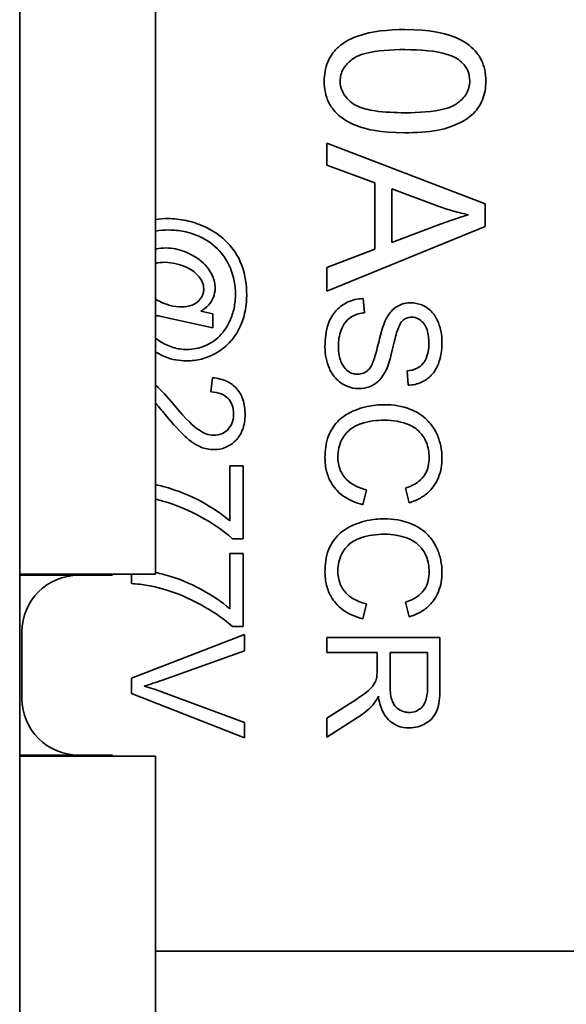
# Model space of a CAD drawing. Units: inches. Extents: x -25.2 to 31.7, y -1.7 to 38.9.
# Drawn here: x 2.4 to 2.7, y 21.1 to 21.5 of the extents above; entities that cross this region are included whole.
import ezdxf

# ---------------------------------------------------------------- set-up
doc = ezdxf.new("R2010")
doc.units = ezdxf.units.IN
doc.header["$MEASUREMENT"] = 0
doc.layers.add('Visible (ANSI)', color=7, linetype='Continuous', lineweight=35)

msp = doc.modelspace()

# ---------------------------------------------------------------- linework, layer by layer
at = {"layer": 'Visible (ANSI)'}
for p, q in [((2.42114, 22.36071), (2.42114, 12.36071)), ((2.48114, 21.28596), (2.48114, 21.60546)), ((2.62694, 21.44968), (2.55694, 21.47657)), ((2.55694, 21.47657), (2.55694, 21.46675)), ((2.55694, 21.46675), (2.57812, 21.45907)), ((2.57812, 21.45907), (2.57812, 21.42972)), ((2.58564, 21.43261), (2.58564, 21.4564)), ((2.58564, 21.4564), (2.60618, 21.44867)), ((2.62694, 21.43965), (2.62694, 21.44968)), ((2.55694, 21.41105), (2.62694, 21.43965)), ((2.60506, 21.43997), (2.58564, 21.43261)), ((2.57812, 21.42972), (2.55694, 21.42162)), ((2.55694, 21.42162), (2.55694, 21.41105)), ((2.57355, 21.40157), (2.57302, 21.40782)), ((2.50656, 21.40104), (2.50126, 21.40222)), ((2.48366, 21.39985), (2.50656, 21.39494)), ((2.50656, 21.39494), (2.50656, 21.40104)), ((2.59238, 21.37581), (2.59288, 21.36948)), ((2.50633, 21.37283), (2.50569, 21.36651)), ((2.51994, 21.33392), (2.51403, 21.33392)), ((2.51403, 21.33392), (2.51403, 21.30946)), ((2.51994, 21.30157), (2.51994, 21.33392)), ((2.5917, 21.32402), (2.59326, 21.3175)), ((2.57283, 21.31666), (2.57451, 21.32329)), ((2.51517, 21.30157), (2.51994, 21.30157)), ((2.51994, 21.29509), (2.51403, 21.29509)), ((2.51403, 21.29509), (2.51403, 21.27062)), ((2.51994, 21.26274), (2.51994, 21.29509)), ((2.42114, 21.28596), (2.48114, 21.28596)), ((2.44714, 21.28546), (2.42114, 21.28546)), ((2.46214, 21.28546), (2.44714, 21.28546)), ((2.47059, 21.28596), (2.47059, 21.28179)), ((2.57283, 21.2662), (2.57451, 21.27283)), ((2.5917, 21.27356), (2.59326, 21.26704)), ((2.51517, 21.26274), (2.51994, 21.26274)), ((2.42214, 21.26046), (2.42214, 21.23096)), ((2.52059, 21.25927), (2.47059, 21.23995)), ((2.52059, 21.2521), (2.52059, 21.25927)), ((2.60694, 21.25793), (2.55694, 21.25793)), ((2.55694, 21.25793), (2.55694, 21.2513)), ((2.60694, 21.23575), (2.60694, 21.25793)), ((2.48427, 21.23911), (2.52059, 21.2521)), ((2.55694, 21.2513), (2.57916, 21.2513)), ((2.57916, 21.2513), (2.57916, 21.24364)), ((2.58487, 21.2513), (2.60141, 21.2513)), ((2.58487, 21.23709), (2.58487, 21.2513)), ((2.60141, 21.2513), (2.60141, 21.23549)), ((2.47059, 21.23995), (2.47059, 21.23312)), ((2.47059, 21.23312), (2.52059, 21.21354)), ((2.52059, 21.22028), (2.48427, 21.23381)), ((2.56734, 21.22882), (2.55694, 21.22219)), ((2.52059, 21.21354), (2.52059, 21.22028)), ((2.55694, 21.21392), (2.57054, 21.22257)), ((2.55694, 21.22219), (2.55694, 21.21392)), ((2.42114, 21.20596), (2.44714, 21.20596)), ((2.44714, 21.20596), (2.46214, 21.20596)), ((2.42114, 21.20546), (2.48114, 21.20546)), ((2.48114, 21.04571), (2.48114, 21.20546)), ((3.98114, 21.11921), (2.48114, 21.11921)), ((2.91614, 21.11921), (2.48114, 21.11921))]:
    msp.add_line(p, q, dxfattribs=at)
for centre, start, end in [((2.44714, 21.26046), 90, 180), ((2.44714, 21.23096), 180, 270)]:
    msp.add_arc(centre, 0.025, start, end, dxfattribs=at)
for points, knots in [([(2.59146, 21.52678), (2.58414, 21.52678), (2.57678, 21.52606), (2.56792, 21.52295), (2.56526, 21.52164), (2.56297, 21.51984)], [-0.07159332, -0.07159332, -0.07159332, -0.07159332, -0.02221271, -0.02221271, 0, 0, 0, 0]), ([(2.62721, 21.50394), (2.62721, 21.50563), (2.62706, 21.50733), (2.62638, 21.51051), (2.6259, 21.51198), (2.62462, 21.51458), (2.62336, 21.5168), (2.61821, 21.52132), (2.61515, 21.52292), (2.60876, 21.52517), (2.60281, 21.52678), (2.59146, 21.52678)], [-0.4781865, -0.4781865, -0.4781865, -0.4781865, -0.3658632, -0.3658632, -0.2625657, -0.2625657, -0.1741632, -0.1741632, -0.0864729, -0.0864729, 0, 0, 0, 0]), ([(2.56297, 21.51984), (2.56172, 21.51884), (2.5606, 21.51772), (2.55869, 21.51521), (2.55792, 21.51387), (2.55621, 21.50974), (2.55577, 21.50685), (2.55577, 21.50394)], [-0.04622222, -0.04622222, -0.04622222, -0.04622222, -0.03406227, -0.03406227, -0.0222002, -0.0222002, 0, 0, 0, 0]), ([(2.56281, 21.50394), (2.56281, 21.50491), (2.56292, 21.50586), (2.56341, 21.50772), (2.56377, 21.50859), (2.56515, 21.511), (2.56643, 21.51232), (2.56898, 21.51429), (2.57063, 21.51536), (2.57898, 21.51756), (2.58542, 21.51792), (2.59146, 21.51792)], [-0.1622923, -0.1622923, -0.1622923, -0.1622923, -0.1404225, -0.1404225, -0.1188964, -0.1188964, -0.07775, -0.07775, -0.0459813, -0.0459813, 0, 0, 0, 0]), ([(2.59146, 21.51792), (2.59848, 21.51792), (2.60511, 21.51737), (2.61183, 21.51526), (2.6136, 21.51452), (2.61509, 21.51349)], [-0.05371811, -0.05371811, -0.05371811, -0.05371811, -0.01382564, -0.01382564, 0, 0, 0, 0]), ([(2.61509, 21.51349), (2.61603, 21.51283), (2.61689, 21.51207), (2.61831, 21.51037), (2.61887, 21.50947), (2.61986, 21.50707), (2.62011, 21.50557), (2.62011, 21.50405)], [-0.02852508, -0.02852508, -0.02852508, -0.02852508, -0.01980397, -0.01980397, -0.01164005, -0.01164005, 0, 0, 0, 0]), ([(2.55577, 21.50394), (2.55577, 21.50226), (2.55591, 21.50058), (2.55659, 21.49741), (2.55708, 21.49595), (2.55835, 21.49337), (2.55962, 21.49112), (2.5648, 21.48657), (2.56786, 21.48499), (2.57433, 21.48272), (2.5803, 21.48116), (2.59146, 21.48116)], [-0.4640693, -0.4640693, -0.4640693, -0.4640693, -0.3550504, -0.3550504, -0.2543564, -0.2543564, -0.1687074, -0.1687074, -0.0850278, -0.0850278, 0, 0, 0, 0]), ([(2.59146, 21.49001), (2.5872, 21.49001), (2.58244, 21.4902), (2.57554, 21.49125), (2.57285, 21.49187), (2.5683, 21.4939), (2.56698, 21.49516), (2.56498, 21.49727), (2.56418, 21.49844), (2.56307, 21.5011), (2.56281, 21.50249), (2.56281, 21.50394)], [-0.06006332, -0.06006332, -0.06006332, -0.06006332, -0.04361949, -0.04361949, -0.03318085, -0.03318085, -0.02192553, -0.02192553, -0.01102071, -0.01102071, 0, 0, 0, 0]), ([(2.62011, 21.50405), (2.62011, 21.50307), (2.62, 21.5021), (2.6195, 21.50022), (2.61914, 21.49934), (2.61775, 21.49693), (2.61648, 21.49561), (2.61394, 21.49365), (2.61228, 21.49257), (2.60394, 21.49038), (2.59749, 21.49001), (2.59146, 21.49001)], [-0.1633083, -0.1633083, -0.1633083, -0.1633083, -0.1410102, -0.1410102, -0.1191103, -0.1191103, -0.0777554, -0.0777554, -0.0459813, -0.0459813, 0, 0, 0, 0]), ([(2.59146, 21.48116), (2.5961, 21.48116), (2.60151, 21.48139), (2.60993, 21.48306), (2.61325, 21.4843), (2.61896, 21.48715), (2.62081, 21.48878), (2.62352, 21.49156), (2.62481, 21.49353), (2.62677, 21.49832), (2.62721, 21.50111), (2.62721, 21.50394)], [-0.07058157, -0.07058157, -0.07058157, -0.07058157, -0.05993767, -0.05993767, -0.0510476, -0.0510476, -0.03943619, -0.03943619, -0.02155138, -0.02155138, 0, 0, 0, 0]), ([(2.60618, 21.44867), (2.60839, 21.44787), (2.61061, 21.44716), (2.61508, 21.44589), (2.61732, 21.44534), (2.61958, 21.44488)], [-0.03539152, -0.03539152, -0.03539152, -0.03539152, -0.01755394, -0.01755394, 0, 0, 0, 0]), ([(2.50245, 21.43979), (2.49996, 21.44091), (2.49738, 21.44177), (2.49203, 21.44291), (2.48933, 21.44319), (2.48659, 21.44319)], [-0.04164085, -0.04164085, -0.04164085, -0.04164085, -0.020842, -0.020842, 0, 0, 0, 0]), ([(2.61958, 21.44488), (2.61745, 21.44428), (2.61521, 21.44356), (2.61045, 21.44195), (2.6077, 21.44095), (2.60506, 21.43997)], [-0.03821039, -0.03821039, -0.03821039, -0.03821039, -0.02142386, -0.02142386, 0, 0, 0, 0]), ([(2.48709, 21.43815), (2.48937, 21.43815), (2.49164, 21.43793), (2.49608, 21.437), (2.49821, 21.4363), (2.50262, 21.43434), (2.50568, 21.43267), (2.51141, 21.42699), (2.51318, 21.42386), (2.51582, 21.41752), (2.51651, 21.41367), (2.51651, 21.40969)], [-0.1133522, -0.1133522, -0.1133522, -0.1133522, -0.0937158, -0.0937158, -0.0743471, -0.0743471, -0.0522739, -0.0522739, -0.0303241, -0.0303241, 0, 0, 0, 0]), ([(2.5215, 21.40938), (2.5215, 21.41383), (2.52089, 21.41827), (2.51763, 21.42704), (2.51522, 21.43013), (2.51022, 21.43547), (2.50652, 21.43794), (2.50245, 21.43979)], [-0.0752519, -0.0752519, -0.0752519, -0.0752519, -0.05569611, -0.05569611, -0.03412776, -0.03412776, 0, 0, 0, 0]), ([(2.48579, 21.43019), (2.48437, 21.43019), (2.48296, 21.43005), (2.48143, 21.42971), (2.48128, 21.42968), (2.48114, 21.42964)], [-0.038476542, -0.038476542, -0.038476542, -0.038476542, -0.031403184, -0.031403184, -0.030664312, -0.030664312, -0.030664312, -0.030664312]), ([(2.50755, 21.41251), (2.50755, 21.41339), (2.50745, 21.41427), (2.50704, 21.41605), (2.50672, 21.41695), (2.50568, 21.41926), (2.50456, 21.42134), (2.49969, 21.426), (2.49645, 21.42765), (2.49137, 21.42962), (2.48863, 21.43019), (2.48579, 21.43019)], [-0.07722388, -0.07722388, -0.07722388, -0.07722388, -0.06797094, -0.06797094, -0.05810004, -0.05810004, -0.04150685, -0.04150685, -0.02159973, -0.02159973, 0, 0, 0, 0]), ([(2.48537, 21.42386), (2.48701, 21.42386), (2.48867, 21.42361), (2.49183, 21.42283), (2.49363, 21.42225), (2.49771, 21.42019), (2.49913, 21.41889), (2.50066, 21.41728), (2.50137, 21.41635), (2.50228, 21.41418), (2.50248, 21.41313), (2.50248, 21.41205)], [-0.04375826, -0.04375826, -0.04375826, -0.04375826, -0.03602607, -0.03602607, -0.02838553, -0.02838553, -0.01794429, -0.01794429, -0.00825659, -0.00825659, 0, 0, 0, 0]), ([(2.50248, 21.41205), (2.50248, 21.41154), (2.50244, 21.41103), (2.50224, 21.41005), (2.50209, 21.40959), (2.50149, 21.40819), (2.50088, 21.40737), (2.49959, 21.40613), (2.49873, 21.40544), (2.4959, 21.40436), (2.49429, 21.40416), (2.49273, 21.40416)], [-0.05257563, -0.05257563, -0.05257563, -0.05257563, -0.04516894, -0.04516894, -0.03800103, -0.03800103, -0.02305217, -0.02305217, -0.01193661, -0.01193661, 0, 0, 0, 0]), ([(2.50126, 21.40222), (2.5025, 21.40297), (2.50365, 21.40386), (2.50574, 21.40619), (2.50632, 21.40735), (2.50726, 21.40958), (2.50755, 21.41102), (2.50755, 21.41251)], [-0.02457691, -0.02457691, -0.02457691, -0.02457691, -0.01846382, -0.01846382, -0.01136079, -0.01136079, 0, 0, 0, 0]), ([(2.49273, 21.40416), (2.49101, 21.40416), (2.48932, 21.40438), (2.48604, 21.40522), (2.48435, 21.40584), (2.48223, 21.40696), (2.48165, 21.40732), (2.48114, 21.40767)], [-0.027539751, -0.027539751, -0.027539751, -0.027539751, -0.023772005, -0.023772005, -0.020096173, -0.020096173, -0.018486066, -0.018486066, -0.018486066, -0.018486066]), ([(2.51651, 21.40969), (2.51651, 21.40764), (2.51632, 21.4056), (2.51549, 21.40166), (2.51488, 21.39979), (2.51297, 21.39562), (2.51149, 21.39326), (2.50736, 21.38907), (2.50505, 21.38774), (2.50042, 21.38581), (2.49775, 21.3853), (2.49498, 21.3853)], [-0.07882003, -0.07882003, -0.07882003, -0.07882003, -0.0662732, -0.0662732, -0.05416299, -0.05416299, -0.03819513, -0.03819513, -0.02113416, -0.02113416, 0, 0, 0, 0]), ([(2.5077, 21.38358), (2.51028, 21.38504), (2.51259, 21.38685), (2.51573, 21.39041), (2.51757, 21.39279), (2.52078, 21.40057), (2.5215, 21.40493), (2.5215, 21.40938)], [-0.1141778, -0.1141778, -0.1141778, -0.1141778, -0.0641353, -0.0641353, -0.0339148, -0.0339148, 0, 0, 0, 0]), ([(2.57302, 21.40782), (2.57178, 21.40778), (2.57055, 21.40763), (2.56817, 21.40707), (2.56705, 21.40668), (2.56454, 21.40547), (2.56274, 21.40436), (2.55956, 21.40091), (2.55844, 21.39896), (2.55648, 21.39358), (2.5561, 21.38993), (2.5561, 21.38648)], [-0.09040329, -0.09040329, -0.09040329, -0.09040329, -0.07593607, -0.07593607, -0.06197913, -0.06197913, -0.04351428, -0.04351428, -0.02627734, -0.02627734, 0, 0, 0, 0]), ([(2.59402, 21.40595), (2.59264, 21.40595), (2.5913, 21.40574), (2.58896, 21.4049), (2.58773, 21.40429), (2.5851, 21.40203), (2.58401, 21.4005), (2.58316, 21.39886)], [-0.04155503, -0.04155503, -0.04155503, -0.04155503, -0.02637028, -0.02637028, -0.0141015, -0.0141015, 0, 0, 0, 0]), ([(2.60782, 21.38831), (2.60782, 21.39002), (2.60767, 21.39174), (2.60692, 21.39549), (2.60633, 21.39702), (2.60519, 21.39955), (2.60428, 21.40097), (2.60163, 21.40365), (2.60006, 21.4045), (2.59733, 21.40563), (2.59571, 21.40595), (2.59402, 21.40595)], [-0.03948588, -0.03948588, -0.03948588, -0.03948588, -0.03539183, -0.03539183, -0.03036672, -0.03036672, -0.02248588, -0.02248588, -0.01286727, -0.01286727, 0, 0, 0, 0]), ([(2.56201, 21.38678), (2.56201, 21.38918), (2.56236, 21.39156), (2.56355, 21.39464), (2.56424, 21.39627), (2.56629, 21.39874), (2.56724, 21.39949), (2.56999, 21.40092), (2.57178, 21.40135), (2.57355, 21.40157)], [-0.07666, -0.07666, -0.07666, -0.07666, -0.03808265, -0.03808265, -0.02357752, -0.02357752, -0.01359316, -0.01359316, 0, 0, 0, 0]), ([(2.58316, 21.39886), (2.58163, 21.396), (2.58039, 21.39066), (2.57877, 21.38411), (2.57806, 21.38151), (2.57756, 21.38023)], [-0.02310511, -0.02310511, -0.02310511, -0.02310511, -0.01048159, -0.01048159, 0, 0, 0, 0]), ([(2.58327, 21.37649), (2.58476, 21.37975), (2.58608, 21.38625), (2.58764, 21.3923), (2.58834, 21.39465), (2.58939, 21.39677), (2.58969, 21.39727), (2.59002, 21.39764)], [-0.03815275, -0.03815275, -0.03815275, -0.03815275, -0.01584061, -0.01584061, -0.00378318, -0.00378318, 0, 0, 0, 0]), ([(2.59002, 21.39764), (2.59031, 21.39797), (2.59064, 21.39826), (2.59133, 21.39877), (2.5917, 21.39897), (2.59285, 21.39945), (2.59365, 21.39959), (2.59448, 21.39959)], [-0.01283113, -0.01283113, -0.01283113, -0.01283113, -0.00949007, -0.00949007, -0.00626603, -0.00626603, 0, 0, 0, 0]), ([(2.59448, 21.39959), (2.59497, 21.39959), (2.59546, 21.39953), (2.59641, 21.39931), (2.59687, 21.39914), (2.59819, 21.39847), (2.59894, 21.39781), (2.60005, 21.39651), (2.60071, 21.39561), (2.60181, 21.39212), (2.60198, 21.38999), (2.60198, 21.38804)], [-0.06381285, -0.06381285, -0.06381285, -0.06381285, -0.05480311, -0.05480311, -0.04594289, -0.04594289, -0.02775484, -0.02775484, -0.01483423, -0.01483423, 0, 0, 0, 0]), ([(2.49498, 21.3853), (2.49293, 21.3853), (2.49092, 21.3856), (2.48699, 21.38679), (2.48501, 21.3877), (2.48252, 21.38933), (2.48181, 21.38987), (2.48114, 21.39046)], [-0.0496993, -0.0496993, -0.0496993, -0.0496993, -0.0340492, -0.0340492, -0.01829814, -0.01829814, -0.01139086, -0.01139086, -0.01139086, -0.01139086]), ([(2.48114, 21.38429), (2.48253, 21.3834), (2.484, 21.38263), (2.48855, 21.38082), (2.49168, 21.38027), (2.4949, 21.38027)], [-0.03732478, -0.03732478, -0.03732478, -0.03732478, -0.02456943, -0.02456943, 0, 0, 0, 0]), ([(2.5561, 21.38648), (2.5561, 21.38478), (2.55625, 21.38308), (2.55691, 21.37985), (2.55739, 21.37833), (2.55871, 21.37543), (2.55971, 21.37369), (2.56293, 21.37046), (2.56467, 21.36955), (2.56756, 21.36834), (2.56928, 21.36799), (2.57108, 21.36799)], [-0.05329173, -0.05329173, -0.05329173, -0.05329173, -0.04308274, -0.04308274, -0.0334758, -0.0334758, -0.02389964, -0.02389964, -0.01366507, -0.01366507, 0, 0, 0, 0]), ([(2.57051, 21.37436), (2.56998, 21.37436), (2.56945, 21.37441), (2.56842, 21.37464), (2.56792, 21.37482), (2.56677, 21.37536), (2.56594, 21.37586), (2.56425, 21.37769), (2.56362, 21.37884), (2.56257, 21.38152), (2.56201, 21.38369), (2.56201, 21.38678)], [-0.08560456, -0.08560456, -0.08560456, -0.08560456, -0.07296256, -0.07296256, -0.06040464, -0.06040464, -0.04265404, -0.04265404, -0.02358288, -0.02358288, 0, 0, 0, 0]), ([(2.60198, 21.38804), (2.60198, 21.38614), (2.60179, 21.38414), (2.60067, 21.38076), (2.59999, 21.37978), (2.59876, 21.37831), (2.59786, 21.3776), (2.59546, 21.37634), (2.59392, 21.37597), (2.59238, 21.37581)], [-0.03295163, -0.03295163, -0.03295163, -0.03295163, -0.02641624, -0.02641624, -0.02068328, -0.02068328, -0.01181144, -0.01181144, 0, 0, 0, 0]), ([(2.59288, 21.36948), (2.59392, 21.36952), (2.59496, 21.36965), (2.59696, 21.37011), (2.59792, 21.37044), (2.60038, 21.37159), (2.60183, 21.37258), (2.60466, 21.37556), (2.60562, 21.37742), (2.60738, 21.38196), (2.60782, 21.38514), (2.60782, 21.38831)], [-0.05959298, -0.05959298, -0.05959298, -0.05959298, -0.0533308, -0.0533308, -0.04726639, -0.04726639, -0.03707342, -0.03707342, -0.02411805, -0.02411805, 0, 0, 0, 0]), ([(2.4949, 21.38027), (2.49716, 21.38027), (2.49938, 21.38053), (2.50372, 21.38165), (2.50577, 21.38249), (2.5077, 21.38358)], [-0.0341538, -0.0341538, -0.0341538, -0.0341538, -0.01695799, -0.01695799, 0, 0, 0, 0]), ([(2.57756, 21.38023), (2.57726, 21.37944), (2.57691, 21.37865), (2.57613, 21.37732), (2.57571, 21.37674), (2.57452, 21.37554), (2.5738, 21.37513), (2.57232, 21.37451), (2.57142, 21.37436), (2.57051, 21.37436)], [-0.02037816, -0.02037816, -0.02037816, -0.02037816, -0.01594523, -0.01594523, -0.01224577, -0.01224577, -0.00698532, -0.00698532, 0, 0, 0, 0]), ([(2.57108, 21.36799), (2.57269, 21.36799), (2.57426, 21.36825), (2.57682, 21.36922), (2.57826, 21.36993), (2.58125, 21.37278), (2.58239, 21.3746), (2.58327, 21.37649)], [-0.05362317, -0.05362317, -0.05362317, -0.05362317, -0.03148831, -0.03148831, -0.0159262, -0.0159262, 0, 0, 0, 0]), ([(2.52078, 21.3566), (2.52078, 21.35884), (2.5205, 21.3611), (2.5192, 21.36492), (2.51835, 21.36646), (2.51636, 21.3688), (2.51508, 21.37002), (2.51101, 21.37208), (2.50867, 21.37262), (2.50633, 21.37283)], [-0.0877708, -0.0877708, -0.0877708, -0.0877708, -0.05833172, -0.05833172, -0.03474897, -0.03474897, -0.01790925, -0.01790925, 0, 0, 0, 0]), ([(2.48907, 21.36117), (2.48643, 21.3644), (2.48372, 21.36737), (2.48119, 21.36948), (2.48116, 21.3695), (2.48114, 21.36952)], [-0.04384015, -0.04384015, -0.04384015, -0.04384015, -0.01891329, -0.01891329, -0.0186864, -0.0186864, -0.0186864, -0.0186864]), ([(2.50569, 21.36651), (2.50724, 21.3665), (2.50882, 21.36626), (2.51161, 21.36511), (2.51251, 21.36436), (2.51391, 21.36295), (2.51453, 21.362), (2.5155, 21.3596), (2.51571, 21.35818), (2.51571, 21.35675)], [-0.03284572, -0.03284572, -0.03284572, -0.03284572, -0.02604848, -0.02604848, -0.01968534, -0.01968534, -0.01088374, -0.01088374, 0, 0, 0, 0]), ([(2.50706, 21.34734), (2.50582, 21.34734), (2.50461, 21.34761), (2.50211, 21.34858), (2.50083, 21.34934), (2.49823, 21.35125), (2.49523, 21.35372), (2.48907, 21.36117)], [-0.1848634, -0.1848634, -0.1848634, -0.1848634, -0.1335687, -0.1335687, -0.0736433, -0.0736433, 0, 0, 0, 0]), ([(2.58232, 21.36087), (2.57979, 21.36087), (2.57729, 21.36062), (2.57138, 21.35935), (2.56894, 21.35826), (2.56553, 21.35663), (2.5634, 21.35517), (2.55967, 21.35126), (2.55849, 21.34921), (2.55651, 21.34405), (2.5561, 21.34065), (2.5561, 21.33735)], [-0.06991197, -0.06991197, -0.06991197, -0.06991197, -0.06481002, -0.06481002, -0.05770405, -0.05770405, -0.04203899, -0.04203899, -0.02514231, -0.02514231, 0, 0, 0, 0]), ([(2.60782, 21.33724), (2.60782, 21.33906), (2.60765, 21.34087), (2.60692, 21.34438), (2.60638, 21.34605), (2.60419, 21.35093), (2.60241, 21.35296), (2.5989, 21.35641), (2.59625, 21.35787), (2.59027, 21.36028), (2.5863, 21.36087), (2.58232, 21.36087)], [-0.0670145, -0.0670145, -0.0670145, -0.0670145, -0.06246259, -0.06246259, -0.05805, -0.05805, -0.04908668, -0.04908668, -0.03035098, -0.03035098, 0, 0, 0, 0]), ([(2.4861, 21.35576), (2.49098, 21.35002), (2.49347, 21.34759), (2.49787, 21.34366), (2.50001, 21.34263), (2.50304, 21.3414), (2.50494, 21.34101), (2.5069, 21.34101)], [-0.02976903, -0.02976903, -0.02976903, -0.02976903, -0.02495702, -0.02495702, -0.01498487, -0.01498487, 0, 0, 0, 0]), ([(2.5069, 21.34101), (2.50877, 21.34101), (2.51059, 21.34133), (2.51395, 21.34274), (2.51538, 21.34376), (2.51746, 21.34588), (2.51867, 21.34731), (2.52045, 21.35178), (2.52078, 21.3542), (2.52078, 21.3566)], [-0.09243928, -0.09243928, -0.09243928, -0.09243928, -0.06385952, -0.06385952, -0.03665026, -0.03665026, -0.01827621, -0.01827621, 0, 0, 0, 0]), ([(2.51571, 21.35675), (2.51571, 21.356), (2.51565, 21.35524), (2.51538, 21.35381), (2.51518, 21.35314), (2.51456, 21.35172), (2.51399, 21.35069), (2.51219, 21.34895), (2.51134, 21.34837), (2.50931, 21.34753), (2.5082, 21.34734), (2.50706, 21.34734)], [-0.04681234, -0.04681234, -0.04681234, -0.04681234, -0.03695375, -0.03695375, -0.02782664, -0.02782664, -0.01668543, -0.01668543, -0.00870769, -0.00870769, 0, 0, 0, 0]), ([(2.56178, 21.33793), (2.56178, 21.33924), (2.56192, 21.34054), (2.56254, 21.34309), (2.56299, 21.3443), (2.56452, 21.34725), (2.56558, 21.34851), (2.56845, 21.35102), (2.57039, 21.35189), (2.57526, 21.35362), (2.57885, 21.35405), (2.58236, 21.35405)], [-0.05783808, -0.05783808, -0.05783808, -0.05783808, -0.05260334, -0.05260334, -0.04741641, -0.04741641, -0.03938822, -0.03938822, -0.02676189, -0.02676189, 0, 0, 0, 0]), ([(2.58236, 21.35405), (2.58424, 21.35405), (2.58611, 21.35388), (2.58885, 21.35336), (2.5912, 21.35289), (2.59506, 21.3512), (2.5966, 21.35015), (2.59896, 21.34772), (2.6001, 21.34625), (2.6018, 21.34203), (2.60214, 21.33971), (2.60214, 21.33739)], [-0.1379359, -0.1379359, -0.1379359, -0.1379359, -0.0827854, -0.0827854, -0.0562968, -0.0562968, -0.0346418, -0.0346418, -0.0176788, -0.0176788, 0, 0, 0, 0]), ([(2.5561, 21.33735), (2.5561, 21.33534), (2.55632, 21.33332), (2.55729, 21.32954), (2.558, 21.32781), (2.55987, 21.3247), (2.56138, 21.3226), (2.56665, 21.31873), (2.56969, 21.31747), (2.57283, 21.31666)], [-0.1058148, -0.1058148, -0.1058148, -0.1058148, -0.0768715, -0.0768715, -0.0498093, -0.0498093, -0.0247293, -0.0247293, 0, 0, 0, 0]), ([(2.57451, 21.32329), (2.5728, 21.32366), (2.5711, 21.3242), (2.56815, 21.32568), (2.56687, 21.32655), (2.56466, 21.32875), (2.56361, 21.33021), (2.5621, 21.33388), (2.56178, 21.33589), (2.56178, 21.33793)], [-0.06115049, -0.06115049, -0.06115049, -0.06115049, -0.04476398, -0.04476398, -0.03026384, -0.03026384, -0.0155501, -0.0155501, 0, 0, 0, 0]), ([(2.60214, 21.33739), (2.60214, 21.33613), (2.60202, 21.33486), (2.60147, 21.3325), (2.60108, 21.33143), (2.59967, 21.32888), (2.59861, 21.3278), (2.59588, 21.32564), (2.59379, 21.32469), (2.5917, 21.32402)], [-0.04003823, -0.04003823, -0.04003823, -0.04003823, -0.03297613, -0.03297613, -0.0265471, -0.0265471, -0.01673816, -0.01673816, 0, 0, 0, 0]), ([(2.59326, 21.3175), (2.59501, 21.31801), (2.5967, 21.3187), (2.59977, 21.32046), (2.60112, 21.32149), (2.60373, 21.32412), (2.6052, 21.32605), (2.60738, 21.33139), (2.60782, 21.3343), (2.60782, 21.33724)], [-0.0823631, -0.0823631, -0.0823631, -0.0823631, -0.06255107, -0.06255107, -0.04395151, -0.04395151, -0.02237646, -0.02237646, 0, 0, 0, 0]), ([(2.51403, 21.30946), (2.51037, 21.31268), (2.50616, 21.31543), (2.49862, 21.31956), (2.49355, 21.32208), (2.48559, 21.32443), (2.48355, 21.325), (2.48114, 21.32554)], [-0.2954016, -0.2954016, -0.2954016, -0.2954016, -0.1553282, -0.1553282, -0.0481, -0.0481, -0.0273098, -0.0273098, -0.0273098, -0.0273098]), ([(2.48434, 21.31826), (2.49039, 21.31652), (2.49615, 21.31408), (2.50502, 21.30914), (2.51062, 21.30582), (2.51517, 21.30157)], [-0.1247813, -0.1247813, -0.1247813, -0.1247813, -0.0474772, -0.0474772, 0, 0, 0, 0]), ([(2.58232, 21.31041), (2.57979, 21.31041), (2.57729, 21.31016), (2.57138, 21.30889), (2.56894, 21.3078), (2.56553, 21.30617), (2.5634, 21.30471), (2.55967, 21.30081), (2.55849, 21.29875), (2.55651, 21.29359), (2.5561, 21.2902), (2.5561, 21.2869)], [-0.06991197, -0.06991197, -0.06991197, -0.06991197, -0.06481002, -0.06481002, -0.05770405, -0.05770405, -0.04203899, -0.04203899, -0.02514231, -0.02514231, 0, 0, 0, 0]), ([(2.60782, 21.28678), (2.60782, 21.2886), (2.60765, 21.29041), (2.60692, 21.29392), (2.60638, 21.29559), (2.60419, 21.30047), (2.60241, 21.3025), (2.5989, 21.30596), (2.59625, 21.30741), (2.59027, 21.30983), (2.5863, 21.31041), (2.58232, 21.31041)], [-0.0670145, -0.0670145, -0.0670145, -0.0670145, -0.06246259, -0.06246259, -0.05805, -0.05805, -0.04908668, -0.04908668, -0.03035098, -0.03035098, 0, 0, 0, 0]), ([(2.56178, 21.28747), (2.56178, 21.28878), (2.56192, 21.29008), (2.56254, 21.29263), (2.56299, 21.29384), (2.56452, 21.29679), (2.56558, 21.29805), (2.56845, 21.30057), (2.57039, 21.30144), (2.57526, 21.30316), (2.57885, 21.30359), (2.58236, 21.30359)], [-0.05783808, -0.05783808, -0.05783808, -0.05783808, -0.05260334, -0.05260334, -0.04741641, -0.04741641, -0.03938822, -0.03938822, -0.02676189, -0.02676189, 0, 0, 0, 0]), ([(2.58236, 21.30359), (2.58424, 21.30359), (2.58611, 21.30342), (2.58885, 21.3029), (2.5912, 21.30243), (2.59506, 21.30074), (2.5966, 21.29969), (2.59896, 21.29726), (2.6001, 21.29579), (2.6018, 21.29157), (2.60214, 21.28926), (2.60214, 21.28694)], [-0.1379359, -0.1379359, -0.1379359, -0.1379359, -0.0827854, -0.0827854, -0.0562968, -0.0562968, -0.0346418, -0.0346418, -0.0176788, -0.0176788, 0, 0, 0, 0]), ([(2.51403, 21.27062), (2.51037, 21.27384), (2.50616, 21.27659), (2.49862, 21.28073), (2.49355, 21.28325), (2.48559, 21.2856), (2.48355, 21.28617), (2.48114, 21.28671)], [-0.2954016, -0.2954016, -0.2954016, -0.2954016, -0.1553282, -0.1553282, -0.0481, -0.0481, -0.0273098, -0.0273098, -0.0273098, -0.0273098]), ([(2.5561, 21.2869), (2.5561, 21.28488), (2.55632, 21.28287), (2.55729, 21.27908), (2.558, 21.27735), (2.55987, 21.27424), (2.56138, 21.27214), (2.56665, 21.26827), (2.56969, 21.26701), (2.57283, 21.2662)], [-0.1058148, -0.1058148, -0.1058148, -0.1058148, -0.0768715, -0.0768715, -0.0498093, -0.0498093, -0.0247293, -0.0247293, 0, 0, 0, 0]), ([(2.57451, 21.27283), (2.5728, 21.27321), (2.5711, 21.27375), (2.56815, 21.27522), (2.56687, 21.27609), (2.56466, 21.2783), (2.56361, 21.27975), (2.5621, 21.28342), (2.56178, 21.28543), (2.56178, 21.28747)], [-0.06115049, -0.06115049, -0.06115049, -0.06115049, -0.04476398, -0.04476398, -0.03026384, -0.03026384, -0.0155501, -0.0155501, 0, 0, 0, 0]), ([(2.60214, 21.28694), (2.60214, 21.28567), (2.60202, 21.2844), (2.60147, 21.28205), (2.60108, 21.28097), (2.59967, 21.27843), (2.59861, 21.27735), (2.59588, 21.27518), (2.59379, 21.27423), (2.5917, 21.27356)], [-0.04003823, -0.04003823, -0.04003823, -0.04003823, -0.03297613, -0.03297613, -0.0265471, -0.0265471, -0.01673816, -0.01673816, 0, 0, 0, 0]), ([(2.59326, 21.26704), (2.59501, 21.26755), (2.5967, 21.26824), (2.59977, 21.27), (2.60112, 21.27103), (2.60373, 21.27366), (2.6052, 21.27559), (2.60738, 21.28093), (2.60782, 21.28385), (2.60782, 21.28678)], [-0.0823631, -0.0823631, -0.0823631, -0.0823631, -0.06255107, -0.06255107, -0.04395151, -0.04395151, -0.02237646, -0.02237646, 0, 0, 0, 0]), ([(2.47059, 21.28179), (2.47299, 21.28163), (2.47539, 21.28136), (2.47998, 21.28057), (2.48218, 21.28007), (2.48434, 21.27943)], [-0.03551759, -0.03551759, -0.03551759, -0.03551759, -0.01717403, -0.01717403, 0, 0, 0, 0]), ([(2.48434, 21.27943), (2.49039, 21.27769), (2.49615, 21.27525), (2.50502, 21.27031), (2.51062, 21.26699), (2.51517, 21.26274)], [-0.1247813, -0.1247813, -0.1247813, -0.1247813, -0.0474772, -0.0474772, 0, 0, 0, 0]), ([(2.57916, 21.24364), (2.57916, 21.24293), (2.57914, 21.24215), (2.57907, 21.24098), (2.57902, 21.24041), (2.57893, 21.23995)], [-0.00906649, -0.00906649, -0.00906649, -0.00906649, -0.003593837, -0.003593837, 0, 0, 0, 0]), ([(2.47611, 21.23648), (2.47743, 21.23685), (2.47875, 21.23725), (2.48147, 21.23812), (2.48287, 21.23861), (2.48427, 21.23911)], [-0.02173084, -0.02173084, -0.02173084, -0.02173084, -0.01128479, -0.01128479, 0, 0, 0, 0]), ([(2.48427, 21.23381), (2.48292, 21.23431), (2.48156, 21.23479), (2.47884, 21.23568), (2.47748, 21.23609), (2.47611, 21.23648)], [-0.0218034, -0.0218034, -0.0218034, -0.0218034, -0.01082661, -0.01082661, 0, 0, 0, 0]), ([(2.57893, 21.23995), (2.57873, 21.23915), (2.57842, 21.2384), (2.5775, 21.23673), (2.57693, 21.23604), (2.57514, 21.23425), (2.57306, 21.2325), (2.56734, 21.22882)], [-0.1079455, -0.1079455, -0.1079455, -0.1079455, -0.0838489, -0.0838489, -0.0518612, -0.0518612, 0, 0, 0, 0]), ([(2.5933, 21.22478), (2.5926, 21.22478), (2.59191, 21.22486), (2.59056, 21.22522), (2.58991, 21.22548), (2.58828, 21.22639), (2.58761, 21.22703), (2.58632, 21.22862), (2.58588, 21.22971), (2.58505, 21.23242), (2.58487, 21.23479), (2.58487, 21.23709)], [-0.03407211, -0.03407211, -0.03407211, -0.03407211, -0.03159266, -0.03159266, -0.02910286, -0.02910286, -0.02493929, -0.02493929, -0.01748808, -0.01748808, 0, 0, 0, 0]), ([(2.57721, 21.22806), (2.57767, 21.22857), (2.57808, 21.22915), (2.5789, 21.23046), (2.57932, 21.23125), (2.57969, 21.23202)], [-0.01172716, -0.01172716, -0.01172716, -0.01172716, -0.00653248, -0.00653248, 0, 0, 0, 0]), ([(2.57969, 21.23202), (2.58001, 21.22973), (2.58057, 21.22738), (2.58223, 21.2239), (2.58308, 21.22262), (2.5849, 21.22083), (2.58618, 21.21973), (2.58976, 21.21825), (2.59151, 21.21796), (2.5933, 21.21796)], [-0.090713, -0.090713, -0.090713, -0.090713, -0.05400482, -0.05400482, -0.02952899, -0.02952899, -0.01363044, -0.01363044, 0, 0, 0, 0]), ([(2.5933, 21.21796), (2.59461, 21.21796), (2.59591, 21.21812), (2.59843, 21.2188), (2.59961, 21.21931), (2.60166, 21.22054), (2.6029, 21.22142), (2.6051, 21.2242), (2.60565, 21.22563), (2.60672, 21.22938), (2.60694, 21.23263), (2.60694, 21.23575)], [-0.06989638, -0.06989638, -0.06989638, -0.06989638, -0.05736754, -0.05736754, -0.04503165, -0.04503165, -0.03459411, -0.03459411, -0.02376642, -0.02376642, 0, 0, 0, 0]), ([(2.60141, 21.23549), (2.60141, 21.23437), (2.60134, 21.23322), (2.60101, 21.23119), (2.60077, 21.23027), (2.59997, 21.22841), (2.59943, 21.22761), (2.59802, 21.22624), (2.59725, 21.22572), (2.59539, 21.22495), (2.59436, 21.22478), (2.5933, 21.22478)], [-0.03770126, -0.03770126, -0.03770126, -0.03770126, -0.02971867, -0.02971867, -0.02304929, -0.02304929, -0.01529516, -0.01529516, -0.00807803, -0.00807803, 0, 0, 0, 0]), ([(2.57054, 21.22257), (2.57181, 21.22339), (2.57305, 21.22428), (2.57527, 21.22611), (2.57628, 21.22705), (2.57721, 21.22806)], [-0.02196243, -0.02196243, -0.02196243, -0.02196243, -0.01045758, -0.01045758, 0, 0, 0, 0])]:
    msp.add_open_spline(points, degree=3, knots=knots, dxfattribs=at)
for points in [[(2.48659, 21.44319), (2.48476, 21.44319), (2.48294, 21.44306), (2.48114, 21.44278)], [(2.48114, 21.43764), (2.48309, 21.438), (2.48509, 21.43815), (2.48709, 21.43815)], [(2.48114, 21.42329), (2.4825, 21.42371), (2.48396, 21.42386), (2.48537, 21.42386)], [(2.48114, 21.40039), (2.482, 21.40021), (2.48292, 21.40001), (2.48366, 21.39985)], [(2.48116, 21.36152), (2.4829, 21.35969), (2.48448, 21.3577), (2.4861, 21.35576)], [(2.48114, 21.31911), (2.48222, 21.31886), (2.48328, 21.31858), (2.48434, 21.31826)]]:
    msp.add_open_spline(points, degree=3, dxfattribs=at)

doc.saveas('drawing.dxf')
